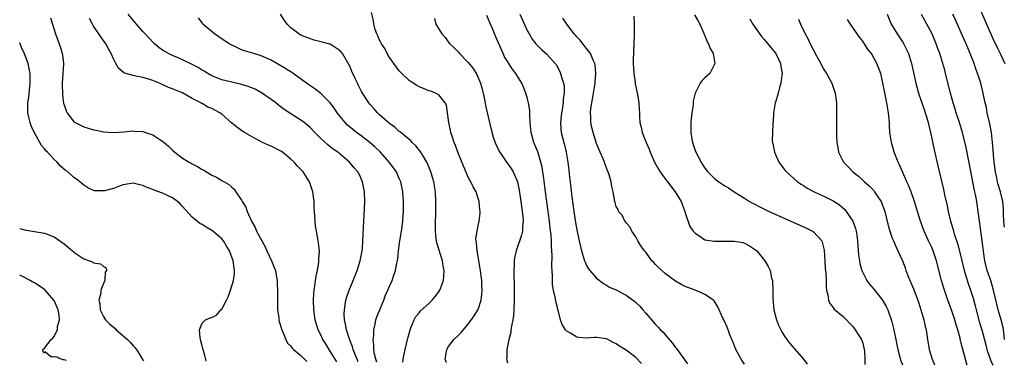
# Model space of a CAD drawing. Units: inches. Extents: x 2643000 to 2646000, y 1473000 to 1476000.
# Drawn here: x 2643000 to 2643200, y 1473034 to 1473104 of the extents above; entities that cross this region are included whole.
import ezdxf

# ---------------------------------------------------------------- set-up
doc = ezdxf.new("R2010")
doc.units = ezdxf.units.IN
doc.header["$MEASUREMENT"] = 0
doc.layers.add('LD26431473_2ft', color=78, linetype='Continuous')

msp = doc.modelspace()

# ---------------------------------------------------------------- linework, layer by layer
at = {"layer": 'LD26431473_2ft'}
for points, elevation in [([(2643194.58, 1473106.58), (2643197.62, 1473099.62), (2643197.93, 1473099), (2643198.26, 1473098.26), (2643199, 1473096.79), (2643199.8, 1473095)], 9084), ([(2643006.25, 1473104.25), (2643007.29, 1473101), (2643008.26, 1473098.26), (2643008.63, 1473097), (2643008.69, 1473096.69), (2643008.88, 1473095), (2643008.88, 1473094.88), (2643008.78, 1473093), (2643008.63, 1473091), (2643008.62, 1473090.62), (2643008.65, 1473089), (2643008.66, 1473088.66), (2643008.91, 1473086.91), (2643009, 1473086.59), (2643009.42, 1473085.42), (2643009.62, 1473085), (2643011, 1473083.16), (2643011.22, 1473083), (2643013, 1473082.13), (2643013.9, 1473081.9), (2643015, 1473081.54), (2643015.49, 1473081.49), (2643017, 1473081.15), (2643019, 1473080.98), (2643021.12, 1473081.12), (2643023, 1473081.32), (2643023.29, 1473081.29), (2643025, 1473081.18), (2643025.5, 1473081), (2643027, 1473080.53), (2643028.4, 1473079.6), (2643029, 1473079.23), (2643030.2, 1473078.2), (2643031, 1473077.39), (2643031.47, 1473077), (2643033, 1473075.79), (2643034.37, 1473075), (2643034.78, 1473074.78), (2643035, 1473074.64), (2643036.1, 1473074.1), (2643037, 1473073.5), (2643037.35, 1473073.35), (2643039, 1473072.32), (2643039.93, 1473071.93), (2643041, 1473071.24), (2643042.45, 1473070.45), (2643043, 1473069.93), (2643043.49, 1473069.49), (2643043.81, 1473069), (2643045, 1473067.29), (2643045.16, 1473067), (2643045.85, 1473065.85), (2643046.15, 1473065), (2643047.02, 1473063), (2643047.76, 1473061.76), (2643048.05, 1473061), (2643049.09, 1473059), (2643049.82, 1473057.82), (2643050.16, 1473057), (2643051.09, 1473055), (2643051.64, 1473053.64), (2643051.86, 1473053), (2643052.05, 1473052.05), (2643052.2, 1473051), (2643052.25, 1473050.25), (2643052.28, 1473049), (2643052.29, 1473047.71), (2643052.28, 1473046.28), (2643052.32, 1473045), (2643052.53, 1473043.47), (2643052.56, 1473043), (2643052.64, 1473042.64), (2643053.14, 1473041), (2643053.29, 1473040.71), (2643054.01, 1473039), (2643054.3, 1473038.3), (2643055, 1473037.67), (2643055.26, 1473037.26), (2643055.54, 1473037), (2643057, 1473035.8), (2643057.79, 1473035), (2643058.22, 1473034.52)], 9120), ([(2643064.31, 1473034.48), (2643063, 1473036.66), (2643062.78, 1473037), (2643062.11, 1473038.11), (2643061.51, 1473039), (2643061, 1473040.07), (2643060.52, 1473041), (2643059.93, 1473043), (2643059.66, 1473045), (2643059.61, 1473047), (2643059.67, 1473048.33), (2643059.72, 1473049), (2643059.88, 1473049.88), (2643060.12, 1473051.88), (2643060.39, 1473053), (2643060.69, 1473054.69), (2643060.7, 1473055), (2643060.67, 1473055.33), (2643060.78, 1473057), (2643060.64, 1473058.64), (2643060.55, 1473059), (2643060.18, 1473061), (2643060.02, 1473062.02), (2643059.91, 1473063), (2643059.87, 1473064.13), (2643059.73, 1473065.73), (2643059.73, 1473067), (2643059.56, 1473068.44), (2643059.45, 1473069), (2643059, 1473070.39), (2643058.78, 1473071), (2643057.48, 1473073), (2643057, 1473073.52), (2643056.27, 1473074.27), (2643055.65, 1473075), (2643055, 1473075.61), (2643053.28, 1473077), (2643053, 1473077.19), (2643051, 1473078.22), (2643050.45, 1473078.45), (2643049.26, 1473079), (2643047.76, 1473079.76), (2643047, 1473080.18), (2643045.61, 1473081), (2643045.24, 1473081.24), (2643044.07, 1473082.07), (2643042.97, 1473082.97), (2643041, 1473084.71), (2643040.62, 1473085), (2643039, 1473085.84), (2643038.16, 1473086.16), (2643037, 1473086.86), (2643036.9, 1473086.9), (2643036.76, 1473087), (2643035, 1473087.9), (2643033, 1473089.05), (2643031.58, 1473089.58), (2643031, 1473089.85), (2643030.16, 1473090.16), (2643028.35, 1473091), (2643027, 1473091.56), (2643026.18, 1473091.82), (2643025, 1473092.17), (2643023.54, 1473092.46), (2643023, 1473092.55), (2643021.54, 1473093), (2643021.14, 1473093.14), (2643020.06, 1473094.06), (2643019.49, 1473095), (2643019, 1473095.93), (2643018.57, 1473097), (2643018, 1473098), (2643017.49, 1473099), (2643016.44, 1473100.44), (2643016.08, 1473101), (2643015, 1473102.6), (2643014.75, 1473103), (2643014.13, 1473104.13)], 9118), ([(2643068.67, 1473034.46), (2643068.43, 1473035), (2643068.04, 1473035.96), (2643067.65, 1473037), (2643067.52, 1473037.52), (2643066.91, 1473039.09), (2643066.27, 1473041), (2643066.1, 1473042.1), (2643065.89, 1473043), (2643065.83, 1473044.17), (2643065.86, 1473045), (2643066.05, 1473046.05), (2643066.16, 1473047), (2643066.33, 1473047.67), (2643066.8, 1473049), (2643067.67, 1473051), (2643068.47, 1473053), (2643069.09, 1473055), (2643069.46, 1473057), (2643069.53, 1473057.53), (2643069.62, 1473059), (2643069.64, 1473060.36), (2643069.74, 1473061.74), (2643069.78, 1473063), (2643069.85, 1473064.15), (2643069.98, 1473067), (2643069.93, 1473069), (2643069.56, 1473071), (2643069, 1473072.31), (2643068.61, 1473073), (2643067.82, 1473073.82), (2643066.9, 1473075), (2643065, 1473076.58), (2643064.52, 1473077), (2643063.61, 1473077.61), (2643063, 1473078.1), (2643062.48, 1473078.48), (2643061, 1473079.87), (2643059.89, 1473081), (2643059, 1473081.97), (2643058.45, 1473082.45), (2643057.72, 1473083), (2643057, 1473083.51), (2643055, 1473084.76), (2643053.67, 1473085.67), (2643052.52, 1473086.52), (2643051.93, 1473087), (2643051, 1473087.72), (2643049.08, 1473089.08), (2643047.77, 1473089.77), (2643046.36, 1473090.36), (2643045, 1473090.73), (2643044.8, 1473090.8), (2643043, 1473091.19), (2643041, 1473091.72), (2643039, 1473092.52), (2643038.14, 1473093), (2643037.44, 1473093.44), (2643037, 1473093.67), (2643036.19, 1473094.19), (2643034.88, 1473094.88), (2643033, 1473095.76), (2643032.13, 1473096.13), (2643031, 1473096.59), (2643030.18, 1473097), (2643029, 1473097.71), (2643028.23, 1473098.23), (2643027.33, 1473099), (2643026.18, 1473100.18), (2643025.43, 1473101), (2643025, 1473101.52), (2643023.66, 1473103), (2643023.38, 1473103.38), (2643023, 1473103.8), (2643022.02, 1473105)], 9116), ([(2643072.43, 1473034.44), (2643072.22, 1473035), (2643071.96, 1473036.04), (2643071.83, 1473037), (2643071.85, 1473037.85), (2643071.69, 1473039), (2643071.8, 1473039.8), (2643071.81, 1473041), (2643072.09, 1473042.09), (2643072.24, 1473043), (2643072.42, 1473043.58), (2643073.85, 1473047), (2643074.16, 1473047.84), (2643074.68, 1473049), (2643075, 1473049.81), (2643075.53, 1473051), (2643075.91, 1473052.09), (2643076.22, 1473053), (2643076.5, 1473054.5), (2643076.69, 1473055.31), (2643076.87, 1473057), (2643077.12, 1473059), (2643077.39, 1473060.61), (2643077.43, 1473061), (2643077.7, 1473063), (2643077.76, 1473064.24), (2643077.83, 1473065), (2643077.84, 1473065.84), (2643077.82, 1473067), (2643077.69, 1473069), (2643077.29, 1473071), (2643077, 1473071.69), (2643076.4, 1473073), (2643074.93, 1473075), (2643073.17, 1473077), (2643072.07, 1473078.07), (2643071, 1473078.98), (2643069, 1473080.51), (2643068.34, 1473081), (2643067.6, 1473081.6), (2643066.52, 1473082.52), (2643066.05, 1473083), (2643065, 1473084.24), (2643064.41, 1473085), (2643063.84, 1473085.84), (2643062.99, 1473086.99), (2643061, 1473088.97), (2643059.85, 1473089.85), (2643058.66, 1473090.66), (2643055.17, 1473093.17), (2643053, 1473094.54), (2643051, 1473095.68), (2643049, 1473096.54), (2643047.46, 1473097), (2643047, 1473097.15), (2643045.58, 1473097.58), (2643045, 1473097.8), (2643043.51, 1473098.49), (2643043, 1473098.71), (2643042.49, 1473099), (2643040.39, 1473100.39), (2643039.51, 1473101), (2643037.16, 1473103), (2643037, 1473103.26), (2643036.29, 1473104.29)], 9114), ([(2643077.74, 1473034.41), (2643077.78, 1473035), (2643077.96, 1473036.04), (2643078.16, 1473037), (2643078.71, 1473039.29), (2643079.18, 1473041), (2643079.34, 1473041.35), (2643080, 1473043), (2643080.35, 1473043.65), (2643081, 1473044.42), (2643081.25, 1473044.75), (2643083, 1473046.34), (2643083.66, 1473047), (2643084.28, 1473047.72), (2643085, 1473048.65), (2643085.23, 1473049), (2643085.34, 1473049.34), (2643085.95, 1473051), (2643086.04, 1473051.96), (2643086.07, 1473053), (2643085.91, 1473053.91), (2643085.75, 1473055), (2643084.62, 1473058.62), (2643084.53, 1473059), (2643084.49, 1473059.51), (2643084.31, 1473061), (2643084.32, 1473062.32), (2643084.42, 1473065), (2643084.44, 1473067), (2643084.33, 1473069), (2643084, 1473071), (2643083.41, 1473073), (2643082.71, 1473074.71), (2643082.57, 1473075), (2643081.89, 1473076.11), (2643081.24, 1473077.24), (2643080.33, 1473078.33), (2643079.6, 1473079), (2643079.32, 1473079.32), (2643077.31, 1473081), (2643077.15, 1473081.15), (2643077, 1473081.24), (2643076.1, 1473082.1), (2643075, 1473082.84), (2643073, 1473084.6), (2643072.57, 1473085), (2643071.84, 1473085.84), (2643071, 1473086.77), (2643070.81, 1473087), (2643069.51, 1473089), (2643069.34, 1473089.34), (2643069, 1473090), (2643068.68, 1473090.68), (2643068.49, 1473091), (2643068.03, 1473091.97), (2643067.58, 1473093), (2643067.39, 1473093.39), (2643067, 1473094.33), (2643066.79, 1473094.79), (2643065.48, 1473097), (2643065, 1473097.57), (2643063, 1473098.9), (2643062.93, 1473098.93), (2643061.36, 1473099.36), (2643059.76, 1473099.76), (2643059, 1473099.98), (2643058.25, 1473100.25), (2643057, 1473100.78), (2643056.63, 1473101), (2643055, 1473102.26), (2643054.23, 1473103), (2643053.7, 1473103.7), (2643052.89, 1473105)], 9112), ([(2643086.54, 1473034.37), (2643086.52, 1473034.4), (2643086.31, 1473035), (2643086.65, 1473037), (2643087, 1473037.59), (2643088.09, 1473039), (2643089, 1473039.88), (2643089.54, 1473040.46), (2643091, 1473042.15), (2643092.2, 1473043.8), (2643092.95, 1473045), (2643093, 1473045.11), (2643093.59, 1473047), (2643093.77, 1473048.23), (2643093.79, 1473049), (2643093.74, 1473049.74), (2643093.71, 1473051), (2643093.41, 1473053.41), (2643092.76, 1473057), (2643092.66, 1473058.66), (2643092.57, 1473059), (2643092.54, 1473059.46), (2643092.77, 1473061), (2643093, 1473062.13), (2643093.21, 1473063), (2643093.39, 1473064.61), (2643093.41, 1473065), (2643093.35, 1473065.35), (2643093.22, 1473067), (2643093, 1473067.62), (2643092.57, 1473069), (2643091.97, 1473069.97), (2643091.53, 1473071), (2643091.31, 1473071.31), (2643091, 1473071.93), (2643090.06, 1473074.06), (2643088.9, 1473077), (2643088.4, 1473078.4), (2643088.13, 1473079), (2643087.88, 1473079.88), (2643087.47, 1473081), (2643087.4, 1473081.4), (2643087.04, 1473083), (2643086.78, 1473085), (2643086.54, 1473086.54), (2643086.31, 1473087), (2643085, 1473088.65), (2643084.34, 1473089), (2643083.38, 1473089.38), (2643083, 1473089.48), (2643081.91, 1473089.91), (2643081, 1473090.28), (2643080.53, 1473090.53), (2643079.8, 1473091), (2643079, 1473091.58), (2643077.52, 1473093), (2643077, 1473093.54), (2643075.9, 1473095), (2643075, 1473096.25), (2643074.54, 1473097), (2643074.04, 1473098.04), (2643073.37, 1473099), (2643073.26, 1473099.26), (2643073, 1473099.76), (2643072.64, 1473100.64), (2643072.43, 1473101), (2643072.12, 1473101.88), (2643071.82, 1473103), (2643071.74, 1473103.74), (2643071.37, 1473105.37)], 9110), ([(2643084.11, 1473104.11), (2643084.43, 1473103), (2643085.62, 1473101), (2643086.27, 1473100.27), (2643087.14, 1473099.14), (2643087.22, 1473099), (2643088.16, 1473098.16), (2643089, 1473097.29), (2643089.24, 1473097), (2643091, 1473095.23), (2643091.99, 1473093.99), (2643092.74, 1473092.74), (2643093.47, 1473091), (2643093.81, 1473089.81), (2643094.02, 1473089), (2643094.43, 1473087), (2643094.51, 1473086.51), (2643095, 1473084.17), (2643095.6, 1473081.6), (2643096.04, 1473080.04), (2643096.58, 1473078.58), (2643097.38, 1473077), (2643098.22, 1473075.78), (2643098.74, 1473075), (2643099, 1473074.67), (2643099.68, 1473073.68), (2643100.08, 1473073), (2643100.95, 1473071), (2643101.32, 1473069.32), (2643101.67, 1473067), (2643101.93, 1473065), (2643102.04, 1473063.96), (2643102.1, 1473063), (2643101.98, 1473061.98), (2643101.96, 1473061), (2643101.8, 1473060.2), (2643100.68, 1473057), (2643100.39, 1473055.61), (2643100.29, 1473055), (2643100.29, 1473054.29), (2643100.21, 1473053), (2643100.2, 1473051.8), (2643100.27, 1473050.27), (2643100.31, 1473047), (2643100.25, 1473045), (2643100.15, 1473043.85), (2643100.04, 1473043), (2643099.75, 1473041.75), (2643099.65, 1473041), (2643099.59, 1473040.41), (2643099.19, 1473039), (2643098.82, 1473037), (2643098.78, 1473035.22), (2643098.75, 1473035), (2643098.81, 1473034.73), (2643098.93, 1473034.3)], 9108), ([(2643126.16, 1473034.16), (2643126.09, 1473034.23), (2643125, 1473035.38), (2643123, 1473036.87), (2643121.66, 1473037.66), (2643121, 1473038.15), (2643120.41, 1473038.41), (2643119.33, 1473039), (2643119, 1473039.15), (2643117, 1473039.41), (2643116.58, 1473039.42), (2643115, 1473039.29), (2643113.39, 1473039.39), (2643113, 1473039.5), (2643111.7, 1473040.3), (2643111, 1473040.67), (2643110.68, 1473041), (2643110.03, 1473042.03), (2643109.7, 1473043), (2643109.3, 1473044.7), (2643109.13, 1473045.13), (2643109, 1473045.75), (2643108.75, 1473046.75), (2643108.7, 1473047.3), (2643108.31, 1473049), (2643108.1, 1473050.1), (2643108.05, 1473051), (2643108.08, 1473051.92), (2643107.92, 1473053.92), (2643108.03, 1473055.97), (2643107.94, 1473057), (2643107.85, 1473057.85), (2643107.84, 1473059), (2643107.78, 1473060.22), (2643107.62, 1473061.62), (2643107.49, 1473063), (2643106.65, 1473069), (2643106.24, 1473072.24), (2643106.12, 1473073), (2643105.96, 1473073.96), (2643105.73, 1473075), (2643105.09, 1473077.09), (2643104.52, 1473078.52), (2643104.31, 1473079), (2643103.74, 1473081), (2643103.68, 1473081.68), (2643103.54, 1473083), (2643103.45, 1473084.55), (2643103.46, 1473085), (2643103.45, 1473085.45), (2643103.21, 1473087), (2643103, 1473087.86), (2643102.68, 1473089), (2643102.2, 1473090.2), (2643101.85, 1473091), (2643100.63, 1473093), (2643099.91, 1473093.91), (2643099, 1473095.31), (2643098.37, 1473096.37), (2643098.08, 1473097), (2643096.52, 1473100.52), (2643095.89, 1473102.11), (2643095.51, 1473103), (2643094.73, 1473104.73)], 9106), ([(2643101.42, 1473105), (2643103, 1473101.59), (2643103.31, 1473101), (2643103.96, 1473099.96), (2643104.71, 1473099), (2643105, 1473098.68), (2643105.85, 1473097.85), (2643106.9, 1473096.9), (2643108.64, 1473095), (2643108.79, 1473094.79), (2643109.5, 1473093.5), (2643109.73, 1473093), (2643109.99, 1473092.01), (2643110.33, 1473091), (2643110.42, 1473090.42), (2643110.45, 1473089), (2643110.25, 1473087.75), (2643110.21, 1473087), (2643110.07, 1473086.07), (2643109.87, 1473085), (2643109.68, 1473083), (2643109.77, 1473081.77), (2643109.86, 1473081), (2643110.35, 1473079), (2643110.48, 1473078.48), (2643110.82, 1473077), (2643111.16, 1473075), (2643111.38, 1473073.38), (2643111.47, 1473072.53), (2643111.82, 1473069.82), (2643112.02, 1473067.98), (2643112.41, 1473065), (2643112.75, 1473062.75), (2643113, 1473061.25), (2643113.5, 1473059), (2643113.98, 1473057), (2643114.56, 1473055), (2643114.67, 1473054.67), (2643115, 1473054.01), (2643115.37, 1473053.37), (2643115.63, 1473053), (2643117, 1473051.46), (2643118.4, 1473050.4), (2643119, 1473050.02), (2643119.66, 1473049.66), (2643121.1, 1473049), (2643122.34, 1473048.34), (2643123, 1473048.02), (2643124.75, 1473046.75), (2643125, 1473046.55), (2643125.77, 1473045.77), (2643126.4, 1473045), (2643127, 1473044.35), (2643128.13, 1473043), (2643128.55, 1473042.55), (2643129, 1473042.05), (2643129.54, 1473041.54), (2643130, 1473041), (2643130.5, 1473040.5), (2643131, 1473039.88), (2643132.33, 1473038.33), (2643133, 1473037.42), (2643133.2, 1473037.2), (2643135.45, 1473034.11)], 9104), ([(2643147.01, 1473034.04), (2643146.37, 1473035), (2643145.28, 1473037), (2643144.62, 1473038.62), (2643144.45, 1473039), (2643144.05, 1473039.95), (2643143.68, 1473041), (2643143.52, 1473041.52), (2643142.89, 1473042.89), (2643142.81, 1473043), (2643142.63, 1473043.37), (2643141.61, 1473045.62), (2643140.84, 1473046.84), (2643140.7, 1473047), (2643139, 1473048.11), (2643138.44, 1473048.44), (2643137, 1473049), (2643135, 1473049.74), (2643134.17, 1473050.17), (2643133, 1473050.85), (2643131, 1473052.35), (2643130.24, 1473053), (2643129.59, 1473053.59), (2643129, 1473054.23), (2643128.61, 1473054.61), (2643128.23, 1473055), (2643127, 1473056.7), (2643126.73, 1473057), (2643126.01, 1473058.01), (2643125.39, 1473059), (2643125, 1473059.82), (2643124.17, 1473061), (2643123.81, 1473061.81), (2643123, 1473062.7), (2643122.88, 1473062.88), (2643122.77, 1473063), (2643122.21, 1473064.21), (2643121.47, 1473065), (2643121.37, 1473065.37), (2643121, 1473066.01), (2643120.81, 1473066.81), (2643120.73, 1473067), (2643120.39, 1473069), (2643120.08, 1473070.08), (2643119.97, 1473071), (2643119.6, 1473072.4), (2643119.37, 1473073), (2643119.23, 1473073.23), (2643119, 1473073.81), (2643118.7, 1473074.7), (2643118.62, 1473075), (2643118.36, 1473075.64), (2643117.76, 1473077), (2643117.52, 1473077.52), (2643117, 1473078.77), (2643116.29, 1473081), (2643116.05, 1473082.05), (2643115.86, 1473083), (2643115.85, 1473084.15), (2643115.8, 1473085), (2643115.88, 1473085.88), (2643116.04, 1473087), (2643116.21, 1473087.79), (2643116.73, 1473091), (2643116.74, 1473091.26), (2643116.88, 1473093), (2643116.71, 1473094.71), (2643116.65, 1473095), (2643116.3, 1473095.7), (2643115.78, 1473097), (2643115, 1473098.04), (2643114.23, 1473099), (2643113.71, 1473099.71), (2643113, 1473100.42), (2643112.74, 1473100.74), (2643112.49, 1473101), (2643110.97, 1473103), (2643110.2, 1473104.2)], 9102), ([(2643124.57, 1473104.57), (2643124.64, 1473103), (2643124.62, 1473101.38), (2643124.65, 1473101), (2643124.65, 1473100.65), (2643124.48, 1473097.52), (2643124.44, 1473095.56), (2643124.45, 1473095), (2643124.57, 1473093), (2643124.83, 1473091.17), (2643124.86, 1473090.86), (2643125.3, 1473088.7), (2643125.58, 1473087), (2643125.65, 1473085.65), (2643125.7, 1473085), (2643125.72, 1473084.28), (2643125.81, 1473083), (2643126.08, 1473082.08), (2643126.27, 1473081), (2643127.06, 1473079), (2643127.65, 1473077.65), (2643127.88, 1473077), (2643128.76, 1473075), (2643129.56, 1473073.56), (2643129.91, 1473073), (2643130.36, 1473072.36), (2643131.39, 1473071), (2643132.1, 1473070.1), (2643132.93, 1473069), (2643134.15, 1473067), (2643134.91, 1473065), (2643135, 1473064.68), (2643135.96, 1473061.96), (2643136.64, 1473061), (2643137, 1473060.57), (2643138.13, 1473059.87), (2643139, 1473059.25), (2643140.93, 1473058.93), (2643143, 1473058.98), (2643144.98, 1473058.98), (2643146.66, 1473058.66), (2643147, 1473058.53), (2643148.04, 1473058.04), (2643149.22, 1473057.22), (2643149.5, 1473057), (2643151.15, 1473055), (2643151.84, 1473053.84), (2643152.21, 1473053), (2643152.52, 1473051.48), (2643152.68, 1473051), (2643152.73, 1473050.73), (2643152.75, 1473049), (2643152.74, 1473047.26), (2643152.96, 1473045), (2643153.51, 1473043), (2643153.94, 1473041.94), (2643154.37, 1473041), (2643154.58, 1473040.58), (2643155, 1473039.88), (2643155.59, 1473039), (2643156.2, 1473038.2), (2643157.15, 1473037.15), (2643159, 1473035.05), (2643159.72, 1473033.98)], 9100), ([(2643136.89, 1473104.9), (2643137.62, 1473103.62), (2643137.94, 1473103), (2643138.7, 1473101.3), (2643138.87, 1473100.87), (2643139, 1473100.62), (2643139.48, 1473099.48), (2643139.75, 1473099), (2643140.04, 1473098.04), (2643140.64, 1473097), (2643141.01, 1473095), (2643139.97, 1473093), (2643139, 1473092.07), (2643138.43, 1473091.57), (2643138.04, 1473091), (2643137.02, 1473089), (2643136.63, 1473087.37), (2643136.63, 1473087), (2643136.61, 1473086.61), (2643136.35, 1473085), (2643136.21, 1473083.79), (2643136.15, 1473083), (2643136.12, 1473082.12), (2643136.13, 1473081), (2643136.36, 1473079.64), (2643136.44, 1473079), (2643137, 1473077.35), (2643137.13, 1473077), (2643138.2, 1473075), (2643138.53, 1473074.53), (2643139, 1473073.79), (2643139.61, 1473073), (2643141, 1473071.6), (2643141.84, 1473071), (2643143, 1473070.2), (2643143.78, 1473069.78), (2643144.94, 1473069), (2643147, 1473067.69), (2643148.04, 1473067), (2643148.66, 1473066.66), (2643149, 1473066.51), (2643149.99, 1473065.99), (2643152.05, 1473065), (2643158.22, 1473062.22), (2643159, 1473061.86), (2643159.61, 1473061.61), (2643160.8, 1473061), (2643161, 1473060.86), (2643162.69, 1473059), (2643162.79, 1473058.79), (2643163.15, 1473057.15), (2643163.31, 1473055), (2643163.4, 1473053.4), (2643163.52, 1473052.48), (2643163.58, 1473051), (2643163.56, 1473049.56), (2643163.66, 1473049), (2643163.94, 1473048.06), (2643164.03, 1473047), (2643164.32, 1473046.32), (2643165, 1473045.5), (2643165.19, 1473045.19), (2643167, 1473043.65), (2643167.7, 1473043), (2643168.32, 1473042.32), (2643169, 1473041.63), (2643169.49, 1473041), (2643170.06, 1473040.06), (2643170.74, 1473039), (2643171, 1473038.25), (2643171.31, 1473037), (2643171.34, 1473036.66), (2643171.43, 1473035), (2643171.45, 1473033.91)], 9098), ([(2643148.07, 1473104.07), (2643148.71, 1473103), (2643149, 1473102.56), (2643150.46, 1473100.46), (2643151, 1473099.86), (2643151.73, 1473099), (2643152.29, 1473098.29), (2643153, 1473097.48), (2643153.35, 1473097), (2643153.89, 1473095.89), (2643154.34, 1473095), (2643154.41, 1473094.41), (2643154.68, 1473093), (2643154.61, 1473092.61), (2643154.41, 1473091), (2643154.14, 1473090.14), (2643153.83, 1473089), (2643153.35, 1473087.35), (2643153.27, 1473087), (2643153, 1473085.41), (2643152.91, 1473085), (2643152.84, 1473083.16), (2643152.79, 1473083), (2643152.77, 1473082.77), (2643152.66, 1473079.34), (2643152.71, 1473079), (2643152.79, 1473078.79), (2643153.1, 1473077), (2643154.01, 1473075), (2643154.42, 1473074.42), (2643155.28, 1473073.28), (2643155.51, 1473073), (2643157, 1473071.66), (2643157.79, 1473071), (2643158.51, 1473070.51), (2643159, 1473070.22), (2643159.74, 1473069.74), (2643161.12, 1473069), (2643163, 1473068.15), (2643165, 1473067.16), (2643166.3, 1473066.3), (2643167.38, 1473065.38), (2643167.67, 1473065), (2643168.97, 1473063), (2643169.51, 1473061.51), (2643169.66, 1473061), (2643169.79, 1473060.21), (2643169.95, 1473059), (2643169.98, 1473057.98), (2643170.16, 1473056.16), (2643170.33, 1473055), (2643170.44, 1473054.44), (2643170.82, 1473053), (2643171, 1473052.58), (2643171.82, 1473051), (2643172.32, 1473050.32), (2643173.23, 1473049.23), (2643174.98, 1473046.98), (2643175.74, 1473045.74), (2643176.08, 1473045), (2643176.87, 1473042.87), (2643177.26, 1473041.26), (2643177.61, 1473039.61), (2643177.72, 1473039), (2643177.94, 1473037.94), (2643178.13, 1473037), (2643178.55, 1473035.45), (2643178.74, 1473034.71), (2643179, 1473034.07), (2643179.07, 1473033.87)], 9096), ([(2643157.98, 1473103.98), (2643158.36, 1473103), (2643159.31, 1473101), (2643159.93, 1473099.93), (2643160.36, 1473099), (2643161, 1473097.69), (2643161.26, 1473097.26), (2643161.38, 1473097), (2643161.98, 1473095.98), (2643162.47, 1473095), (2643163, 1473094.02), (2643163.65, 1473093), (2643164.74, 1473091), (2643164.79, 1473090.79), (2643165.41, 1473089), (2643165.5, 1473088.5), (2643165.66, 1473087), (2643165.65, 1473085.65), (2643165.69, 1473085), (2643165.71, 1473084.29), (2643165.69, 1473083), (2643165.69, 1473080.31), (2643165.75, 1473079), (2643165.96, 1473077.96), (2643166.1, 1473077), (2643167.11, 1473075), (2643168.06, 1473074.06), (2643168.99, 1473073), (2643170.12, 1473072.12), (2643171, 1473071.33), (2643171.34, 1473071), (2643172.24, 1473070.24), (2643173.23, 1473069.23), (2643173.42, 1473069), (2643174.22, 1473067.78), (2643174.75, 1473067), (2643174.83, 1473066.83), (2643175.48, 1473065), (2643176.17, 1473062.17), (2643176.5, 1473061), (2643177, 1473059.57), (2643177.22, 1473059), (2643177.75, 1473057.75), (2643178.15, 1473057), (2643179.06, 1473055), (2643179.58, 1473053.58), (2643179.76, 1473053), (2643180.22, 1473051.78), (2643180.53, 1473051), (2643180.68, 1473050.68), (2643181.28, 1473049.28), (2643182.15, 1473047), (2643182.35, 1473046.35), (2643182.82, 1473045), (2643183.4, 1473043), (2643183.68, 1473041.68), (2643183.85, 1473041), (2643184.14, 1473039), (2643184.47, 1473037), (2643185.06, 1473035), (2643185.56, 1473033.84)], 9094), ([(2643175.93, 1473105), (2643176.8, 1473103), (2643177.97, 1473101), (2643178.39, 1473100.39), (2643179.18, 1473099.18), (2643180.26, 1473097), (2643180.88, 1473095), (2643181.8, 1473091), (2643182.34, 1473089), (2643183.5, 1473085.5), (2643183.68, 1473085), (2643184.01, 1473083.99), (2643184.28, 1473083), (2643184.4, 1473082.4), (2643184.76, 1473081), (2643185.48, 1473077.48), (2643186.22, 1473074.22), (2643187.41, 1473069.41), (2643187.62, 1473068.38), (2643188.14, 1473066.14), (2643188.34, 1473065), (2643188.8, 1473063), (2643189.32, 1473061.32), (2643189.4, 1473061), (2643189.56, 1473060.44), (2643190.29, 1473058.29), (2643191.07, 1473055), (2643191.58, 1473053), (2643192.38, 1473050.38), (2643192.85, 1473049), (2643193.37, 1473047.37), (2643193.81, 1473045.81), (2643194.01, 1473045), (2643194.65, 1473042.65), (2643195.14, 1473041), (2643195.96, 1473037.96), (2643196.19, 1473037), (2643196.89, 1473034.87), (2643197, 1473034.68), (2643197.38, 1473033.78)], 9090), ([(2643199.77, 1473039), (2643199.59, 1473040.41), (2643199.54, 1473041), (2643199.46, 1473041.46), (2643199.08, 1473043), (2643198.48, 1473045), (2643198.18, 1473046.18), (2643197.54, 1473049), (2643196.97, 1473050.97), (2643196.27, 1473053), (2643195.8, 1473055), (2643195.58, 1473056.42), (2643195.46, 1473057.46), (2643195.25, 1473059), (2643194.67, 1473063), (2643194.42, 1473065), (2643194.12, 1473067), (2643193.92, 1473068.08), (2643193.58, 1473069.58), (2643193, 1473072.74), (2643191.95, 1473077.95), (2643191.23, 1473081), (2643190.64, 1473083), (2643189.98, 1473085), (2643189.76, 1473085.76), (2643189.35, 1473087), (2643188.81, 1473089), (2643187.81, 1473093), (2643187.63, 1473093.63), (2643187.26, 1473095), (2643186.65, 1473097), (2643186.2, 1473098.2), (2643185.92, 1473099), (2643185.08, 1473101), (2643184.03, 1473103), (2643182.95, 1473104.95)], 9088), ([(2643199.78, 1473061.78), (2643199.65, 1473063), (2643199.57, 1473064.43), (2643199.55, 1473065.55), (2643199.4, 1473067), (2643198.93, 1473069), (2643198.47, 1473070.47), (2643198.33, 1473071), (2643198.17, 1473071.83), (2643197.92, 1473073), (2643197.68, 1473075), (2643197.54, 1473076.46), (2643197.48, 1473077.48), (2643197.35, 1473079), (2643197.1, 1473081), (2643196.76, 1473082.76), (2643196.27, 1473085), (2643196.08, 1473086.08), (2643195.86, 1473087), (2643195.45, 1473089), (2643194.94, 1473091), (2643194.46, 1473092.46), (2643194.3, 1473093), (2643193.94, 1473093.94), (2643193.59, 1473095), (2643192.79, 1473097), (2643191.96, 1473099), (2643191, 1473101.22), (2643189.83, 1473103.83), (2643189.25, 1473105)], 9086), ([(2643192.2, 1473033.8), (2643192.14, 1473033.98), (2643191.47, 1473036.53), (2643191.25, 1473037.25), (2643191, 1473038.3), (2643190.84, 1473038.84), (2643190.75, 1473039.25), (2643190.26, 1473041), (2643189.96, 1473041.96), (2643189.68, 1473043), (2643189, 1473045.01), (2643188.27, 1473047), (2643187.45, 1473049.45), (2643186.98, 1473051), (2643186.15, 1473054.15), (2643185.95, 1473055), (2643185.28, 1473057), (2643185, 1473057.65), (2643184.36, 1473059), (2643183.48, 1473061), (2643183.35, 1473061.35), (2643182.75, 1473063), (2643182.12, 1473065), (2643181.52, 1473067), (2643180.82, 1473069), (2643180.31, 1473070.31), (2643179.97, 1473071), (2643179.11, 1473072.89), (2643178.45, 1473074.45), (2643178.16, 1473075), (2643177.39, 1473077), (2643176.83, 1473079), (2643176.53, 1473081), (2643176.44, 1473082.44), (2643176.42, 1473083), (2643176.25, 1473085), (2643175.89, 1473087), (2643175.39, 1473089.39), (2643175.1, 1473091), (2643174.72, 1473092.72), (2643174.64, 1473093), (2643173.88, 1473095), (2643172.76, 1473097), (2643172, 1473098), (2643171.38, 1473099), (2643171, 1473099.54), (2643170.34, 1473100.34), (2643168.52, 1473103), (2643167.94, 1473103.94)], 9092), ([(2643037.84, 1473034.63), (2643037.83, 1473034.69), (2643037.53, 1473035.74), (2643037.2, 1473037), (2643037.18, 1473037.18), (2643037, 1473037.71), (2643036.76, 1473038.76), (2643036.68, 1473039), (2643036.58, 1473039.42), (2643036.47, 1473041), (2643037, 1473042.3), (2643037.69, 1473043), (2643038.62, 1473043.38), (2643039, 1473043.49), (2643039.99, 1473044.01), (2643040.83, 1473045), (2643041, 1473045.18), (2643041.96, 1473047), (2643042.3, 1473047.7), (2643042.76, 1473049), (2643043.38, 1473051), (2643043.58, 1473052.42), (2643043.6, 1473053), (2643043.47, 1473053.47), (2643043.31, 1473055), (2643042.56, 1473057), (2643041.96, 1473057.96), (2643041.37, 1473059), (2643041, 1473059.46), (2643039.19, 1473061), (2643039, 1473061.14), (2643037.8, 1473061.8), (2643037, 1473062.35), (2643036.57, 1473062.57), (2643035, 1473063.86), (2643033, 1473066.02), (2643032.52, 1473066.52), (2643032, 1473067), (2643031, 1473067.74), (2643029, 1473068.71), (2643027.28, 1473069.28), (2643027, 1473069.45), (2643025.84, 1473069.84), (2643025, 1473070.28), (2643024.39, 1473070.39), (2643023, 1473070.73), (2643021, 1473070.39), (2643020.03, 1473070.03), (2643019, 1473069.67), (2643017.17, 1473069.17), (2643017, 1473069.14), (2643015.19, 1473069.19), (2643015, 1473069.23), (2643013.81, 1473069.81), (2643013, 1473070.31), (2643012.23, 1473071), (2643011.51, 1473071.51), (2643011, 1473071.88), (2643009.74, 1473073), (2643009.31, 1473073.31), (2643008.24, 1473074.24), (2643007.58, 1473075), (2643007, 1473075.53), (2643005.64, 1473077), (2643005.31, 1473077.31), (2643005, 1473077.71), (2643004.39, 1473078.39), (2643004.08, 1473079), (2643003, 1473080.91), (2643002.35, 1473082.35), (2643002.11, 1473083), (2643001.86, 1473084.14), (2643001.65, 1473085), (2643001.63, 1473085.63), (2643001.65, 1473087), (2643001.83, 1473088.17), (2643002.13, 1473091), (2643002.11, 1473091.89), (2643002.11, 1473093), (2643001.95, 1473093.95), (2643001.72, 1473095), (2643000.96, 1473096.99), (2643000.38, 1473098.27), (2643000, 1473099.19)], 9122), ([(2643000, 1473061.56), (2643001, 1473061.28), (2643003, 1473060.95), (2643005, 1473060.59), (2643007, 1473059.81), (2643009, 1473058.45), (2643010.72, 1473057), (2643011, 1473056.75), (2643013, 1473055.37), (2643014.13, 1473055), (2643014.74, 1473054.74), (2643015, 1473054.57), (2643016.38, 1473054.38), (2643017, 1473053.81), (2643017.57, 1473053.57), (2643017.59, 1473053), (2643017.36, 1473052.64), (2643017.28, 1473051), (2643017, 1473050.39), (2643016.45, 1473049), (2643016.43, 1473048.43), (2643016.05, 1473047), (2643016.23, 1473046.23), (2643016.34, 1473045), (2643017, 1473043.68), (2643017.43, 1473043), (2643018.22, 1473042.22), (2643019, 1473041.49), (2643019.28, 1473041.28), (2643019.56, 1473041), (2643021.85, 1473039), (2643022.44, 1473038.44), (2643023, 1473037.73), (2643023.37, 1473037.37), (2643023.66, 1473037), (2643024.47, 1473035.77), (2643024.94, 1473034.97), (2643025.09, 1473034.69)], 9124), ([(2643009.47, 1473034.78), (2643009, 1473034.91), (2643008.81, 1473034.92), (2643008.55, 1473035.02), (2643008.14, 1473035.1), (2643007.73, 1473035.39), (2643007.34, 1473035.5), (2643007, 1473035.4), (2643006.66, 1473035.51), (2643006.32, 1473035.51), (2643005.25, 1473036.45), (2643005.12, 1473036.45), (2643005, 1473036.22), (2643004.88, 1473036.46), (2643004.79, 1473036.54), (2643004.69, 1473037), (2643005, 1473037.26), (2643006.36, 1473039), (2643006.74, 1473039.26), (2643007, 1473039.68), (2643007.64, 1473041), (2643007.68, 1473041.68), (2643008.09, 1473043), (2643008.03, 1473043.97), (2643007.83, 1473045), (2643007, 1473046.89), (2643006.95, 1473047), (2643005.19, 1473049), (2643005.09, 1473049.09), (2643003.93, 1473049.93), (2643003, 1473050.5), (2643002.67, 1473050.67), (2643002.12, 1473051), (2643001, 1473051.6), (2643000.13, 1473051.98), (2643000, 1473052.04)], 9126)]:
    msp.add_lwpolyline(points, dxfattribs=dict(at, elevation=elevation))

doc.saveas('drawing.dxf')
